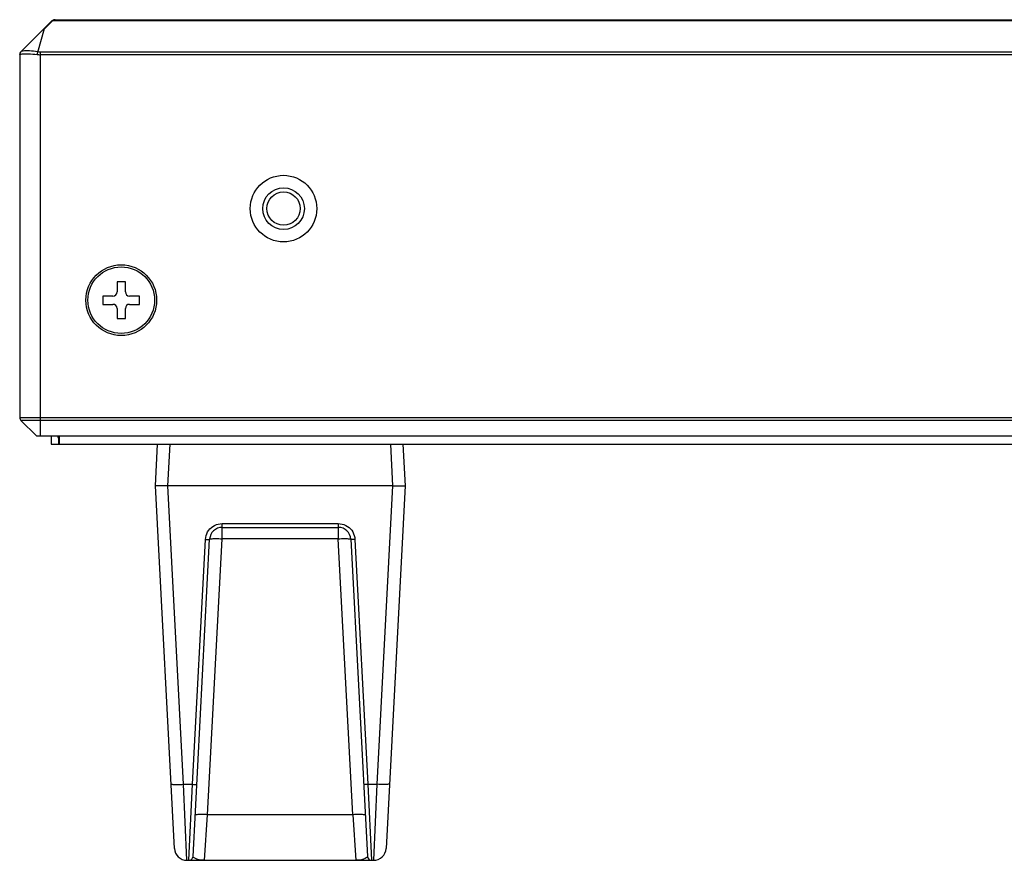
# Model space of a CAD drawing. Units: millimetres. Extents: x 0 to 1427, y 0 to 841.
# Drawn here: x 161 to 190, y 77 to 102 of the extents above; entities that cross this region are included whole.
import ezdxf

# ---------------------------------------------------------------- set-up
doc = ezdxf.new("R2010")
doc.units = ezdxf.units.MM
doc.header["$LTSCALE"] = 78.474
for name, color, linetype in [('FAB300061_20DXF_CONTINUOUS_LINE', 7, 'CONTINUOUS'), ('MBH62945201_DXF_CONTINUOUS_LINE', 7, 'CONTINUOUS'), ('MBH62945301_DXF_CONTINUOUS_LINE', 7, 'CONTINUOUS'), ('MCK675446_02DXF_CONTINUOUS_LINE', 7, 'CONTINUOUS'), ('MEB62895201_DXF_CONTINUOUS_LINE', 7, 'CONTINUOUS')]:
    doc.layers.add(name, color=color, linetype=linetype)

msp = doc.modelspace()

# ---------------------------------------------------------------- linework, layer by layer
at = {"layer": 'FAB300061_20DXF_CONTINUOUS_LINE', "color": 7, "linetype": 'Continuous'}
for p, q in [((163.5377, 94.3882), (163.5377, 94.0882)), ((163.7877, 94.3882), (163.5377, 94.3882)), ((163.7877, 94.0882), (163.7877, 94.3882)), ((163.1127, 93.9632), (163.1127, 93.7132)), ((163.4127, 93.9632), (163.1127, 93.9632)), ((164.2127, 93.9632), (163.9127, 93.9632)), ((164.2127, 93.7132), (164.2127, 93.9632)), ((163.1127, 93.7132), (163.4127, 93.7132)), ((163.5377, 93.5882), (163.5377, 93.2882)), ((163.7877, 93.2882), (163.7877, 93.5882)), ((163.9127, 93.7132), (164.2127, 93.7132)), ((163.5377, 93.2882), (163.7877, 93.2882))]:
    msp.add_line(p, q, dxfattribs=at)
msp.add_circle((163.6627, 93.8382), 1, dxfattribs=at)
for centre, start, end in [((163.4127, 94.0882), 270, 360), ((163.9127, 94.0882), 180, 270), ((163.4127, 93.5882), 0, 90), ((163.9127, 93.5882), 90, 180)]:
    msp.add_arc(centre, 0.125, start, end, dxfattribs=at)
at = {"layer": 'MBH62945201_DXF_CONTINUOUS_LINE', "color": 7, "linetype": 'Continuous'}
for p, q in [((161.5938, 102.2266), (161.3679, 102.0007)), ((161.6111, 102.2411), (161.5938, 102.2266)), ((640.4816, 102.2266), (161.5938, 102.2266)), ((161.6322, 102.2528), (161.6111, 102.2411)), ((161.6563, 102.2605), (161.6322, 102.2528)), ((161.6821, 102.2632), (161.6563, 102.2605)), ((161.6821, 102.2632), (640.3932, 102.2632)), ((161.324, 101.9745), (160.6493, 101.2999)), ((161.1544, 101.2871), (161.3595, 102.0007)), ((161.3349, 101.9849), (161.324, 101.9745)), ((161.3442, 101.993), (161.3349, 101.9849)), ((161.3595, 102.0007), (161.3679, 102.0007)), ((160.6127, 101.2115), (160.6203, 101.2176)), ((160.6127, 101.2115), (160.6127, 90.315)), ((160.6554, 101.306), (160.67, 101.3157)), ((161.2377, 89.7632), (161.2377, 101.2999)), ((161.2377, 101.2999), (640.8377, 101.2999)), ((640.8377, 101.2115), (161.2377, 101.2115)), ((160.6127, 90.315), (640.8377, 90.315)), ((161.1127, 89.7632), (160.6493, 90.2266)), ((640.8377, 90.2266), (160.6493, 90.2266)), ((161.1127, 89.7632), (640.8377, 89.7632))]:
    msp.add_line(p, q, dxfattribs=at)
for points in [[(161.3595, 102.0007), (161.356, 102.0002), (161.3523, 101.9986), (161.3483, 101.9961), (161.3442, 101.993)], [(160.6203, 101.2176), (160.6222, 101.242), (160.6288, 101.2655), (160.6401, 101.2871), (160.6554, 101.306)], [(160.6203, 101.2176), (160.6355, 101.2257), (160.6585, 101.2322), (160.6891, 101.2371), (160.7268, 101.2404), (160.7711, 101.242), (160.8216, 101.242), (160.8774, 101.2404), (160.9381, 101.2371), (161.0026, 101.2322), (161.0704, 101.2257), (161.1403, 101.2176)], [(160.67, 101.3157), (160.6923, 101.3235), (160.7218, 101.3294), (160.7584, 101.3333), (160.8014, 101.3352), (160.8504, 101.3353), (160.9046, 101.3333), (160.9634, 101.3294), (161.0261, 101.3235), (161.0919, 101.3157), (161.1598, 101.306)], [(161.1403, 101.2176), (161.1444, 101.242), (161.1492, 101.2655), (161.1544, 101.2871)], [(161.1403, 101.2176), (161.1755, 101.214), (161.2077, 101.212), (161.2377, 101.2115)], [(161.1598, 101.306), (161.1879, 101.3023), (161.2137, 101.3004), (161.2377, 101.2999)]]:
    msp.add_lwpolyline(points, dxfattribs=at)
for centre, radius in [((168.5377, 96.5882), 1), ((168.5377, 96.5882), 0.625), ((168.5377, 96.5882), 0.5), ((163.6627, 93.8382), 1.0625)]:
    msp.add_circle(centre, radius, dxfattribs=at)
for centre, start, end in [((160.7377, 101.2115), 135.00002, 180.00001), ((160.7377, 90.315), 180, 225)]:
    msp.add_arc(centre, 0.125, start, end, dxfattribs=at)
at = {"layer": 'MBH62945301_DXF_CONTINUOUS_LINE', "color": 7, "linetype": 'Continuous'}
for p, q in [((161.3179, 101.9685), (161.5761, 102.2266)), ((161.6821, 102.2632), (161.6645, 102.2632)), ((161.3575, 102.0007), (161.3575, 102.0081)), ((160.6493, 101.2999), (160.6554, 101.306))]:
    msp.add_line(p, q, dxfattribs=at)
for centre, start, end in [((161.6645, 102.1382), 90, 135), ((160.7377, 101.2115), 144, 155.70175)]:
    msp.add_arc(centre, 0.125, start, end, dxfattribs=at)
at = {"layer": 'MCK675446_02DXF_CONTINUOUS_LINE', "color": 7, "linetype": 'Continuous'}
for p, q in [((161.5627, 89.7632), (161.5627, 89.5132)), ((161.7627, 89.7632), (161.7627, 89.7132)), ((161.7627, 89.7132), (161.8127, 89.7132)), ((161.7877, 89.5132), (161.7877, 89.7132)), ((161.8127, 89.5132), (161.8127, 89.7632)), ((161.5627, 89.5132), (321.0377, 89.5132))]:
    msp.add_line(p, q, dxfattribs=at)
at = {"layer": 'MEB62895201_DXF_CONTINUOUS_LINE', "color": 7, "linetype": 'Continuous'}
for p, q in [((164.6877, 88.2632), (164.7532, 89.5132)), ((165.0622, 88.2632), (165.1277, 89.5132)), ((171.7477, 89.5132), (171.8132, 88.2632)), ((172.1222, 89.5132), (172.1877, 88.2632)), ((164.6909, 88.2634), (164.6877, 88.2632)), ((165.2587, 77.3686), (164.6877, 88.2632)), ((164.7379, 88.2628), (164.6909, 88.2634)), ((164.7974, 88.2624), (164.7379, 88.2628)), ((164.875, 88.2622), (164.7974, 88.2624)), ((164.9652, 88.2624), (164.875, 88.2622)), ((165.5315, 79.2954), (165.0615, 88.2632)), ((171.8139, 88.2632), (165.0615, 88.2632)), ((171.8139, 88.2632), (171.3439, 79.2954)), ((172.1877, 88.2632), (171.6167, 77.3686)), ((172.041, 88.2622), (172.1102, 88.2626)), ((172.1102, 88.2626), (172.1845, 88.2634)), ((172.1845, 88.2634), (172.1877, 88.2632)), ((166.6926, 86.6709), (166.6926, 87.1274)), ((166.6926, 87.1274), (170.1828, 87.1274)), ((166.6926, 87.0132), (170.1828, 87.0132)), ((170.1828, 87.1274), (170.1828, 86.6709)), ((165.8189, 77.1317), (166.3181, 86.6579)), ((166.2583, 78.3825), (166.6926, 86.6709)), ((170.1828, 86.6709), (166.6926, 86.6709)), ((170.6171, 78.3825), (170.1828, 86.6709)), ((170.5572, 86.6579), (171.0565, 77.1317)), ((165.8077, 79.2954), (166.1933, 86.6535)), ((170.6821, 86.6535), (171.0677, 79.2954)), ((165.6331, 77.0132), (165.5315, 79.2954)), ((165.5315, 79.2954), (165.8077, 79.2954)), ((165.6941, 77.0132), (165.8077, 79.2954)), ((171.0677, 79.2954), (171.1813, 77.0132)), ((171.0677, 79.2954), (171.3439, 79.2954)), ((171.3439, 79.2954), (171.2422, 77.0132)), ((166.1686, 77.0132), (166.2583, 78.3825)), ((170.6171, 78.3825), (166.2583, 78.3825)), ((170.6171, 78.3825), (170.7068, 77.0132)), ((165.6331, 77.0132), (171.2422, 77.0132))]:
    msp.add_line(p, q, dxfattribs=at)
for points in [[(165.0615, 88.2632), (165.0131, 88.2627), (164.9652, 88.2624)], [(171.8132, 88.2632), (171.8622, 88.2627), (171.9101, 88.2624), (171.9564, 88.2622), (172.041, 88.2622)], [(166.1933, 86.6535), (166.1998, 86.7114), (166.213, 86.7686), (166.2329, 86.8238), (166.2589, 86.8762), (166.2909, 86.925), (166.3283, 86.9698), (166.3708, 87.01), (166.4175, 87.0448), (166.4679, 87.074), (166.5215, 87.0971), (166.5775, 87.1139), (166.6349, 87.124), (166.6926, 87.1274)], [(170.1828, 87.1274), (170.2405, 87.124), (170.2979, 87.1139), (170.3539, 87.0971), (170.4075, 87.074), (170.4579, 87.0448), (170.5046, 87.01), (170.547, 86.9698), (170.5845, 86.925), (170.6164, 86.8762), (170.6425, 86.8238), (170.6624, 86.7686), (170.6756, 86.7114), (170.6821, 86.6535)], [(166.1933, 86.6535), (166.2149, 86.6526), (166.2359, 86.652), (166.2556, 86.6517), (166.2734, 86.6519), (166.2887, 86.6524), (166.3012, 86.6533), (166.3105, 86.6546), (166.3162, 86.6561), (166.3181, 86.6579)], [(166.3181, 86.6579), (166.3216, 86.6619), (166.3313, 86.6656), (166.3471, 86.6688), (166.3689, 86.6715), (166.3962, 86.6736), (166.4285, 86.6752), (166.4653, 86.676), (166.5059, 86.6763), (166.5498, 86.6759), (166.596, 86.6748), (166.6439, 86.6732), (166.6926, 86.6709)], [(170.1828, 86.6709), (170.2315, 86.6732), (170.2794, 86.6748), (170.3257, 86.6759), (170.3695, 86.6763), (170.4102, 86.676), (170.447, 86.6752), (170.4792, 86.6736), (170.5065, 86.6715), (170.5282, 86.6688), (170.5441, 86.6656), (170.5538, 86.6619), (170.5572, 86.6579)], [(170.6821, 86.6535), (170.6605, 86.6526), (170.6395, 86.652), (170.6198, 86.6517), (170.602, 86.6519), (170.5866, 86.6524), (170.5741, 86.6533), (170.5649, 86.6546), (170.5592, 86.6561), (170.5572, 86.6579)], [(165.157, 79.3084), (165.161, 79.304), (165.1726, 79.3), (165.1913, 79.2967), (165.217, 79.2939), (165.2491, 79.2919), (165.2868, 79.2906), (165.3295, 79.29), (165.3763, 79.2902), (165.4263, 79.2912), (165.4783, 79.2929), (165.5315, 79.2954)], [(165.8077, 79.2954), (165.8293, 79.2944), (165.8503, 79.2938), (165.8699, 79.2936), (165.8877, 79.2937), (165.9031, 79.2943), (165.9156, 79.2952), (165.9248, 79.2964), (165.9305, 79.2979), (165.9325, 79.2997)], [(171.0677, 79.2954), (171.0461, 79.2944), (171.0251, 79.2938), (171.0054, 79.2936), (170.9876, 79.2937), (170.9723, 79.2943), (170.9598, 79.2952), (170.9505, 79.2964), (170.9448, 79.2979), (170.9429, 79.2997)], [(171.7184, 79.3084), (171.7144, 79.304), (171.7028, 79.3), (171.684, 79.2967), (171.6584, 79.2939), (171.6263, 79.2919), (171.5886, 79.2906), (171.5458, 79.29), (171.499, 79.2902), (171.4491, 79.2912), (171.397, 79.2929), (171.3439, 79.2954)], [(166.2583, 78.3825), (166.2095, 78.3848), (166.1616, 78.3864), (166.1153, 78.3875), (166.0715, 78.3879), (166.0308, 78.3876), (165.9941, 78.3867), (165.9618, 78.3852), (165.9345, 78.3831), (165.9128, 78.3804), (165.8969, 78.3772), (165.8872, 78.3735), (165.8838, 78.3695)], [(170.9916, 78.3695), (170.9882, 78.3735), (170.9785, 78.3772), (170.9626, 78.3804), (170.9409, 78.3831), (170.9136, 78.3852), (170.8813, 78.3867), (170.8445, 78.3876), (170.8039, 78.3879), (170.76, 78.3875), (170.7138, 78.3864), (170.6659, 78.3848), (170.6171, 78.3825)], [(166.1686, 77.0132), (166.0773, 77.0184), (166.0003, 77.0312), (165.938, 77.0482), (165.8904, 77.0667), (165.8562, 77.0851), (165.834, 77.1022), (165.8221, 77.1178), (165.8189, 77.1317)], [(171.0565, 77.1317), (171.0533, 77.1178), (171.0414, 77.1022), (171.0192, 77.0851), (170.9849, 77.0667), (170.9373, 77.0482), (170.8751, 77.0312), (170.7981, 77.0184), (170.7068, 77.0132)]]:
    msp.add_lwpolyline(points, dxfattribs=at)
for centre, radius, start, end in [((166.6926, 86.6382), 0.375, 90, 177), ((170.1828, 86.6382), 0.375, 3, 90), ((165.6331, 77.3882), 0.375, 183.00006, 270), ((171.2422, 77.3882), 0.375, 270, 357), ((165.6941, 77.1382), 0.125, 270.00001, 356.99998), ((171.1813, 77.1382), 0.125, 183, 270)]:
    msp.add_arc(centre, radius, start, end, dxfattribs=at)

doc.saveas('drawing.dxf')
